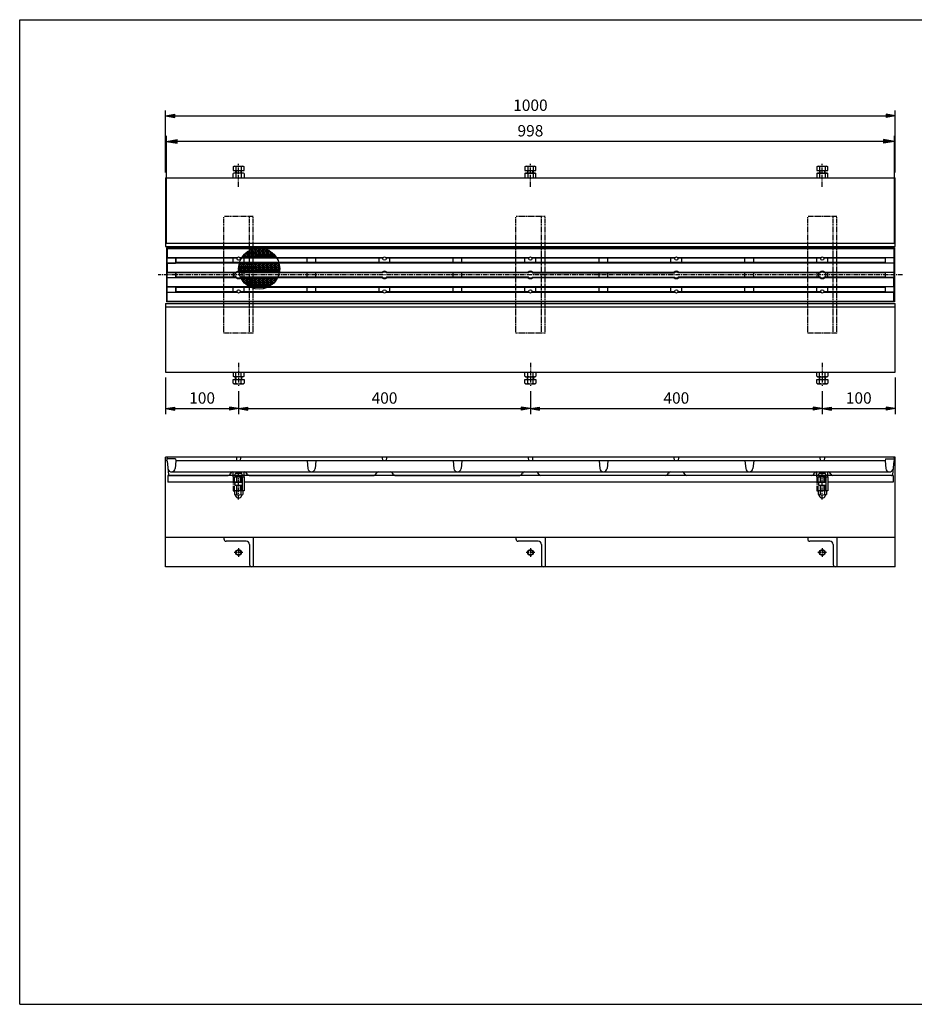
# Model space of a CAD drawing. Extents: x 25 to 1925, y 50 to 1400.
# Drawn here: x 25 to 1251, y 50 to 1400 of the extents above; entities that cross this region are included whole.
import ezdxf

# ---------------------------------------------------------------- set-up
doc = ezdxf.new("R2010")
doc.units = 0
doc.header["$LTSCALE"] = 0.2
for name, pattern in [('CENTER', [50.8, 31.75, -6.35, 6.35, -6.35]), ('HIDDEN', [9.525, 6.35, -3.175]), ('PHANTOM', [63.5, 31.75, -6.35, 6.35, -6.35, 6.35, -6.35])]:
    doc.linetypes.add(name, pattern=pattern)
doc.layers.get('0').update_dxf_attribs({"linetype": 'CONTINUOUS'})
doc.layers.get('DEFPOINTS').update_dxf_attribs({"linetype": 'CONTINUOUS'})
for name, color, linetype in [('LAY-10', 7, 'CONTINUOUS'), ('LAY-20', 7, 'CONTINUOUS'), ('LAY-255', 7, 'CONTINUOUS')]:
    doc.layers.add(name, color=color, linetype=linetype)
doc.styles.add('EXCADDIM1', font='simplex', dxfattribs={"width": 0.84, "bigfont": 'bigfont'})
doc.styles.get("Standard").update_dxf_attribs({"font": 'simplex', "bigfont": 'bigfont'})
doc.dimstyles.new('ISO-25', dxfattribs={"dimtxt": 2.5, "dimasz": 2.5, "dimexe": 1.25, "dimexo": 0.625, "dimtad": 1, "dimtxsty": 'STANDARD', "dimcen": 2.5, "dimazin": 3, "dimtfac": 1, "dimtmove": 0, "dimatfit": 3})

# ---------------------------------------------------------------- blocks, each defined once
blk = doc.blocks.new('EX_BNORM')
at = {"color": 0, "linetype": 'CONTINUOUS'}
for p, q in [((0, 0), (-1, 0.167)), ((-1, 0.167), (-1, -0.167)), ((0, 0), (-1, 0.083)), ((0, 0), (-1, 0)), ((0, 0), (-1, -0.167)), ((0, 0), (-1, -0.083))]:
    blk.add_line(p, q, dxfattribs=at)
blk = doc.blocks.new('*D15')
at = {"layer": 'DEFPOINTS', "color": 0}
for p in [(1225, 1268.2), (225, 1183.2), (1225, 1183.2)]:
    blk.add_point(p, dxfattribs=at)
at = {"layer": 'LAY-20', "color": 4, "linetype": 'CONTINUOUS'}
for p, q in [((225, 1190.7), (225, 1275.7)), ((1225, 1190.7), (1225, 1275.7)), ((237.5, 1268.2), (1212.5, 1268.2))]:
    blk.add_line(p, q, dxfattribs=at)
at = {"layer": 'LAY-20', "color": 4, "xscale": 12.5, "yscale": 12.5, "zscale": 12.5, "rotation": 180}
blk.add_blockref('EX_BNORM', (225, 1268.2), dxfattribs=at)
at = {"layer": 'LAY-20', "color": 4, "xscale": 12.5, "yscale": 12.5, "zscale": 12.5}
blk.add_blockref('EX_BNORM', (1225, 1268.2), dxfattribs=at)
at = {"layer": 'LAY-20', "color": 7, "insert": (725, 1280.7), "char_height": 15.59, "attachment_point": 5, "style": 'EXCADDIM1'}
blk.add_mtext('1000', dxfattribs=at)
blk = doc.blocks.new('*D18')
at = {"layer": 'DEFPOINTS', "color": 0}
for p in [(225, 916.8), (325, 898.3), (325, 866.8)]:
    blk.add_point(p, dxfattribs=at)
at = {"layer": 'LAY-20', "color": 4, "linetype": 'CONTINUOUS'}
for p, q in [((225, 909.3), (225, 859.3)), ((325, 890.8), (325, 859.3)), ((237.5, 866.8), (312.5, 866.8))]:
    blk.add_line(p, q, dxfattribs=at)
at = {"layer": 'LAY-20', "color": 4, "xscale": 12.5, "yscale": 12.5, "zscale": 12.5, "rotation": 180}
blk.add_blockref('EX_BNORM', (225, 866.8), dxfattribs=at)
at = {"layer": 'LAY-20', "color": 4, "xscale": 12.5, "yscale": 12.5, "zscale": 12.5}
blk.add_blockref('EX_BNORM', (325, 866.8), dxfattribs=at)
at = {"layer": 'LAY-20', "color": 7, "insert": (275, 879.3), "char_height": 15.59, "attachment_point": 5, "style": 'EXCADDIM1'}
blk.add_mtext('100', dxfattribs=at)
blk = doc.blocks.new('*D19')
at = {"layer": 'DEFPOINTS', "color": 0}
for p in [(325, 898.3), (725, 898.3), (725, 866.8)]:
    blk.add_point(p, dxfattribs=at)
at = {"layer": 'LAY-20', "color": 4, "linetype": 'CONTINUOUS'}
for p, q in [((725, 890.8), (725, 859.3)), ((337.5, 866.8), (712.5, 866.8))]:
    blk.add_line(p, q, dxfattribs=at)
at = {"layer": 'LAY-20', "color": 4, "xscale": 12.5, "yscale": 12.5, "zscale": 12.5, "rotation": 180}
blk.add_blockref('EX_BNORM', (325, 866.8), dxfattribs=at)
at = {"layer": 'LAY-20', "color": 4, "xscale": 12.5, "yscale": 12.5, "zscale": 12.5}
blk.add_blockref('EX_BNORM', (725, 866.8), dxfattribs=at)
at = {"layer": 'LAY-20', "color": 7, "insert": (525, 879.3), "char_height": 15.59, "attachment_point": 5, "style": 'EXCADDIM1'}
blk.add_mtext('400', dxfattribs=at)
blk = doc.blocks.new('*D20')
at = {"layer": 'DEFPOINTS', "color": 0}
for p in [(725, 898.3), (1125, 898.3), (1125, 866.8)]:
    blk.add_point(p, dxfattribs=at)
at = {"layer": 'LAY-20', "color": 4, "linetype": 'CONTINUOUS'}
for p, q in [((1125, 890.8), (1125, 859.3)), ((737.5, 866.8), (1112.5, 866.8))]:
    blk.add_line(p, q, dxfattribs=at)
at = {"layer": 'LAY-20', "color": 4, "xscale": 12.5, "yscale": 12.5, "zscale": 12.5, "rotation": 180}
blk.add_blockref('EX_BNORM', (725, 866.8), dxfattribs=at)
at = {"layer": 'LAY-20', "color": 4, "xscale": 12.5, "yscale": 12.5, "zscale": 12.5}
blk.add_blockref('EX_BNORM', (1125, 866.8), dxfattribs=at)
at = {"layer": 'LAY-20', "color": 7, "insert": (925, 879.3), "char_height": 15.59, "attachment_point": 5, "style": 'EXCADDIM1'}
blk.add_mtext('400', dxfattribs=at)
blk = doc.blocks.new('*D21')
at = {"layer": 'DEFPOINTS', "color": 0}
for p in [(1225, 916.8), (1125, 898.3), (1225, 866.8)]:
    blk.add_point(p, dxfattribs=at)
at = {"layer": 'LAY-20', "color": 4, "linetype": 'CONTINUOUS'}
for p, q in [((1225, 909.3), (1225, 859.3)), ((1137.5, 866.8), (1212.5, 866.8))]:
    blk.add_line(p, q, dxfattribs=at)
at = {"layer": 'LAY-20', "color": 4, "xscale": 12.5, "yscale": 12.5, "zscale": 12.5, "rotation": 180}
blk.add_blockref('EX_BNORM', (1125, 866.8), dxfattribs=at)
at = {"layer": 'LAY-20', "color": 4, "xscale": 12.5, "yscale": 12.5, "zscale": 12.5}
blk.add_blockref('EX_BNORM', (1225, 866.8), dxfattribs=at)
at = {"layer": 'LAY-20', "color": 7, "insert": (1175, 879.3), "char_height": 15.59, "attachment_point": 5, "style": 'EXCADDIM1'}
blk.add_mtext('100', dxfattribs=at)
blk = doc.blocks.new('*D27')
at = {"layer": 'DEFPOINTS', "color": 0}
for p in [(226, 1233.2), (226, 1087), (1224, 1087)]:
    blk.add_point(p, dxfattribs=at)
at = {"layer": 'LAY-20', "color": 4, "linetype": 'CONTINUOUS'}
for p, q in [((226, 1094.5), (226, 1240.7)), ((1209, 1233.2), (241, 1233.2)), ((1224, 1094.5), (1224, 1240.7))]:
    blk.add_line(p, q, dxfattribs=at)
at = {"layer": 'LAY-20', "color": 4, "xscale": 15, "yscale": 15, "zscale": 15, "rotation": 180}
blk.add_blockref('EX_BNORM', (226, 1233.2), dxfattribs=at)
at = {"layer": 'LAY-20', "color": 4, "xscale": 15, "yscale": 15, "zscale": 15}
blk.add_blockref('EX_BNORM', (1224, 1233.2), dxfattribs=at)
at = {"layer": 'LAY-20', "color": 7, "insert": (725, 1245.7), "char_height": 15.59, "attachment_point": 5, "style": 'EXCADDIM1'}
blk.add_mtext('998', dxfattribs=at)

msp = doc.modelspace()

# ---------------------------------------------------------------- linework, layer by layer
at = {"layer": 'LAY-10', "color": 2, "linetype": 'CENTER'}
for p, q in [((325, 1170.7), (325, 1202.2)), ((725, 1170.7), (725, 1202.2)), ((1125, 1170.7), (1125, 1202.2)), ((1235, 1050), (215, 1050)), ((325, 929.3), (325, 897.8)), ((725, 929.3), (725, 897.8)), ((1125, 929.3), (1125, 897.8)), ((325, 742.3), (325, 780)), ((1125, 742.3), (1125, 780)), ((325, 675.5), (325, 663.5)), ((725, 675.5), (725, 663.5)), ((1125, 675.5), (1125, 663.5)), ((331, 669.5), (319, 669.5)), ((731, 669.5), (719, 669.5)), ((1131, 669.5), (1119, 669.5))]:
    msp.add_line(p, q, dxfattribs=at)
at = {"layer": 'LAY-10', "color": 7, "linetype": 'CONTINUOUS'}
for p, q in [((317.49, 1198.48), (318.75, 1199.2)), ((317.49, 1198.48), (317.49, 1193.16)), ((317.49, 1193.16), (332.51, 1193.16)), ((318.75, 1189.7), (317.49, 1188.98)), ((317.49, 1183.2), (317.49, 1188.98)), ((318.75, 1199.2), (331.25, 1199.2)), ((331.25, 1189.7), (318.75, 1189.7)), ((321, 1193.16), (321, 1189.7)), ((321.25, 1198.48), (321.25, 1193.16)), ((321.25, 1188.98), (321.25, 1183.2)), ((321.62, 1193.16), (321.62, 1189.7)), ((328.37, 1189.7), (328.37, 1193.16)), ((328.75, 1198.48), (328.75, 1193.16)), ((328.75, 1188.98), (328.75, 1183.2)), ((329, 1189.7), (329, 1193.16)), ((331.25, 1199.2), (332.51, 1198.48)), ((332.51, 1188.98), (331.25, 1189.7)), ((332.51, 1193.16), (332.51, 1198.48)), ((332.51, 1188.98), (332.51, 1183.2)), ((717.49, 1198.48), (718.75, 1199.2)), ((717.49, 1198.48), (717.49, 1193.16)), ((717.49, 1193.16), (732.51, 1193.16)), ((717.49, 1188.98), (718.75, 1189.7)), ((717.49, 1188.98), (717.49, 1183.2)), ((718.75, 1199.2), (731.25, 1199.2)), ((718.75, 1189.7), (731.25, 1189.7)), ((721, 1193.16), (721, 1189.7)), ((721.25, 1198.48), (721.25, 1193.16)), ((721.25, 1188.98), (721.25, 1183.2)), ((721.62, 1193.16), (721.62, 1189.7)), ((728.37, 1189.7), (728.37, 1193.16)), ((728.75, 1198.48), (728.75, 1193.16)), ((728.75, 1188.98), (728.75, 1183.2)), ((729, 1189.7), (729, 1193.16)), ((731.25, 1199.2), (732.51, 1198.48)), ((731.25, 1189.7), (732.51, 1188.98)), ((732.51, 1193.16), (732.51, 1198.48)), ((732.51, 1183.2), (732.51, 1188.98)), ((1117.49, 1198.48), (1118.75, 1199.2)), ((1117.49, 1198.48), (1117.49, 1193.16)), ((1117.49, 1193.16), (1132.51, 1193.16)), ((1117.49, 1188.98), (1118.75, 1189.7)), ((1117.49, 1188.98), (1117.49, 1183.2)), ((1118.75, 1199.2), (1131.25, 1199.2)), ((1118.75, 1189.7), (1131.25, 1189.7)), ((1121, 1193.16), (1121, 1189.7)), ((1121.25, 1198.48), (1121.25, 1193.16)), ((1121.25, 1188.98), (1121.25, 1183.2)), ((1121.62, 1193.16), (1121.62, 1189.7)), ((1128.37, 1189.7), (1128.37, 1193.16)), ((1128.75, 1198.48), (1128.75, 1193.16)), ((1128.75, 1188.98), (1128.75, 1183.2)), ((1129, 1189.7), (1129, 1193.16)), ((1131.25, 1199.2), (1132.51, 1198.48)), ((1131.25, 1189.7), (1132.51, 1188.98)), ((1132.51, 1193.16), (1132.51, 1198.48)), ((1132.51, 1183.2), (1132.51, 1188.98)), ((225, 1183.2), (1225, 1183.2)), ((225, 1183.2), (225, 1089)), ((1225, 1089), (1225, 1183.2)), ((225, 1093.5), (1225, 1093.5)), ((225, 1089), (1225, 1089)), ((226, 1087), (227, 1086)), ((1224, 1087), (226, 1087)), ((226, 1087), (226, 1013)), ((227, 1086), (227, 1074)), ((1223, 1086), (227, 1086)), ((337, 1080.25), (334.89, 1080.25)), ((336.06, 1081.19), (337, 1080.25)), ((337, 1081.88), (337, 1080.25)), ((341.88, 1084.63), (337.5, 1080.25)), ((337.5, 1080.25), (337.5, 1082.23)), ((342.5, 1080.25), (337.5, 1080.25)), ((339.37, 1083.38), (342.5, 1080.25)), ((342.5, 1084.89), (342.5, 1080.25)), ((348, 1085.25), (343, 1080.25)), ((343, 1080.25), (343, 1085.09)), ((348, 1080.25), (343, 1080.25)), ((343.11, 1085.13), (348, 1080.25)), ((348, 1085.25), (343.42, 1085.25)), ((348, 1085.25), (348, 1080.25)), ((348.5, 1080.25), (348.5, 1085.25)), ((353.5, 1085.25), (348.5, 1085.25)), ((353.5, 1080.25), (348.5, 1085.25)), ((348.5, 1080.25), (353.5, 1085.25)), ((348.5, 1080.25), (353.5, 1080.25)), ((353.5, 1080.25), (353.5, 1085.25)), ((354, 1080.25), (354, 1085.25)), ((359, 1085.25), (354, 1085.25)), ((359, 1080.25), (354, 1085.25)), ((354, 1080.25), (359, 1085.25)), ((354, 1080.25), (359, 1080.25)), ((359, 1080.25), (359, 1085.25)), ((364.5, 1080.25), (359.5, 1085.25)), ((359.5, 1080.25), (359.5, 1085.25)), ((362.98, 1085.25), (359.5, 1085.25)), ((359.5, 1080.25), (364.07, 1084.82)), ((359.5, 1080.25), (364.5, 1080.25)), ((364.5, 1080.25), (364.5, 1084.64)), ((365, 1080.25), (365, 1084.41)), ((365, 1080.25), (367.72, 1082.97)), ((365, 1080.25), (370, 1080.25)), ((370, 1080.25), (366.68, 1083.57)), ((370, 1080.25), (370, 1081.45)), ((370.5, 1080.25), (370.5, 1081.07)), ((370.5, 1080.25), (370.96, 1080.71)), ((370.5, 1080.25), (371.51, 1080.25)), ((1223, 1086), (1224, 1087)), ((1223, 1086), (1223, 1074)), ((1223, 1086), (1223, 1074)), ((1224, 1087), (1224, 1013)), ((227, 1074), (226.6, 1073.6)), ((226.6, 1073.6), (238.4, 1073.6)), ((226.6, 1073.6), (226.6, 1066.4)), ((227, 1074), (323.26, 1074)), ((238.4, 1073.6), (238.4, 1066.4)), ((238.4, 1073.6), (239, 1073)), ((238.4, 1066.4), (239, 1067)), ((239, 1073), (239, 1067)), ((322.76, 1073), (239, 1073)), ((1211, 1067), (239, 1067)), ((317.5, 1067), (317.5, 1073)), ((326.74, 1074), (523.26, 1074)), ((522.76, 1073), (327.24, 1073)), ((331.5, 1074.75), (329.94, 1074.75)), ((330.59, 1075.66), (331.5, 1074.75)), ((331.5, 1076.81), (331.5, 1074.75)), ((337, 1079.75), (332, 1074.75)), ((332, 1077.4), (332, 1074.75)), ((337, 1074.75), (332, 1074.75)), ((332.5, 1067), (332.5, 1073)), ((333.13, 1078.61), (337, 1074.75)), ((334.32, 1079.75), (337, 1079.75)), ((337, 1079.75), (337, 1074.75)), ((337.5, 1079.75), (342.5, 1074.75)), ((342.5, 1079.75), (337.5, 1074.75)), ((337.5, 1079.75), (337.5, 1074.75)), ((337.5, 1079.75), (342.5, 1079.75)), ((342.5, 1074.75), (337.5, 1074.75)), ((342.5, 1079.75), (342.5, 1074.75)), ((343, 1079.75), (348, 1079.75)), ((343, 1079.75), (343, 1074.75)), ((348, 1079.75), (343, 1074.75)), ((343, 1079.75), (348, 1074.75)), ((348, 1074.75), (343, 1074.75)), ((348, 1079.75), (348, 1074.75)), ((353.5, 1079.75), (348.5, 1079.75)), ((348.5, 1079.75), (348.5, 1074.75)), ((353.5, 1074.75), (348.5, 1079.75)), ((348.5, 1074.75), (353.5, 1079.75)), ((353.5, 1074.75), (348.5, 1074.75)), ((353.5, 1074.75), (353.5, 1079.75)), ((359, 1079.75), (354, 1079.75)), ((354, 1079.75), (354, 1074.75)), ((359, 1074.75), (354, 1079.75)), ((354, 1074.75), (359, 1079.75)), ((359, 1074.75), (354, 1074.75)), ((359, 1074.75), (359, 1079.75)), ((359.5, 1074.75), (364.5, 1079.75)), ((364.5, 1074.75), (359.5, 1079.75)), ((359.5, 1079.75), (359.5, 1074.75)), ((364.5, 1079.75), (359.5, 1079.75)), ((364.5, 1074.75), (359.5, 1074.75)), ((364.5, 1074.75), (364.5, 1079.75)), ((370, 1079.75), (365, 1079.75)), ((365, 1079.75), (365, 1074.75)), ((370, 1074.75), (365, 1079.75)), ((365, 1074.75), (370, 1079.75)), ((370, 1074.75), (365, 1074.75)), ((370, 1074.75), (370, 1079.75)), ((370.5, 1079.75), (370.5, 1074.75)), ((375.5, 1074.75), (370.5, 1079.75)), ((372.08, 1079.75), (370.5, 1079.75)), ((370.5, 1074.75), (373.8, 1078.05)), ((375.5, 1074.75), (370.5, 1074.75)), ((375.5, 1074.75), (375.5, 1076.06)), ((376, 1075.4), (376, 1074.75)), ((376, 1074.75), (376.27, 1075.02)), ((376.46, 1074.75), (376, 1074.75)), ((419, 1067), (419, 1073)), ((431, 1067), (431, 1073)), ((517.5, 1067), (517.5, 1073)), ((526.74, 1074), (723.26, 1074)), ((722.76, 1073), (527.24, 1073)), ((532.5, 1067), (532.5, 1073)), ((619, 1067), (619, 1073)), ((631, 1067), (631, 1073)), ((631, 1067), (631, 1073)), ((717.5, 1067), (717.5, 1073)), ((726.74, 1074), (923.26, 1074)), ((922.76, 1073), (727.24, 1073)), ((732.5, 1067), (732.5, 1073)), ((819, 1067), (819, 1073)), ((831, 1067), (831, 1073)), ((831, 1067), (831, 1073)), ((917.5, 1067), (917.5, 1073)), ((926.74, 1074), (1123.26, 1074)), ((1122.76, 1073), (927.24, 1073)), ((932.5, 1067), (932.5, 1073)), ((1019, 1067), (1019, 1073)), ((1031, 1067), (1031, 1073)), ((1031, 1067), (1031, 1073)), ((1117.5, 1067), (1117.5, 1073)), ((1126.74, 1074), (1223, 1074)), ((1211, 1073), (1127.24, 1073)), ((1132.5, 1067), (1132.5, 1073)), ((1211.6, 1073.6), (1211, 1073)), ((1211, 1073), (1211, 1067)), ((1211.6, 1066.4), (1211, 1067)), ((1223.4, 1073.6), (1211.6, 1073.6)), ((1211.6, 1066.4), (1211.6, 1073.6)), ((1223, 1074), (1223.4, 1073.6)), ((1223.4, 1066.4), (1223.4, 1073.6)), ((226.6, 1066.4), (238.4, 1066.4)), ((227, 1066), (226.6, 1066.4)), ((227, 1054), (226.6, 1053.6)), ((226.6, 1053.6), (238.4, 1053.6)), ((226.6, 1053.6), (226.6, 1046.4)), ((227, 1066), (227, 1054)), ((1223, 1066), (227, 1066)), ((227, 1054), (322, 1054)), ((238.4, 1053.6), (238.4, 1046.4)), ((238.4, 1053.6), (239, 1053)), ((326, 1059.75), (325, 1058.75)), ((325.02, 1059.75), (326, 1059.75)), ((326, 1060.25), (325.04, 1060.25)), ((325.1, 1061.15), (326, 1060.25)), ((325.19, 1055.56), (326, 1054.75)), ((326, 1054.75), (325.29, 1054.75)), ((326, 1065.25), (325.67, 1064.92)), ((326, 1065.25), (325.75, 1065.25)), ((326, 1065.25), (326, 1060.25)), ((326, 1059.75), (326, 1054.75)), ((331.5, 1065.25), (326.5, 1065.25)), ((326.5, 1060.25), (326.5, 1065.25)), ((331.5, 1065.25), (326.5, 1060.25)), ((326.5, 1065.25), (331.5, 1060.25)), ((331.5, 1060.25), (326.5, 1060.25)), ((326.5, 1059.75), (331.5, 1059.75)), ((326.5, 1059.75), (326.5, 1054.75)), ((331.5, 1059.75), (326.5, 1054.75)), ((326.5, 1059.75), (331.5, 1054.75)), ((331.5, 1054.75), (326.5, 1054.75)), ((328, 1054), (522, 1054)), ((331.5, 1065.25), (331.5, 1060.25)), ((331.5, 1059.75), (331.5, 1054.75)), ((337, 1065.25), (332, 1065.25)), ((332, 1060.25), (332, 1065.25)), ((337, 1065.25), (332, 1060.25)), ((332, 1065.25), (337, 1060.25)), ((337, 1060.25), (332, 1060.25)), ((332, 1059.75), (337, 1059.75)), ((332, 1059.75), (332, 1054.75)), ((337, 1059.75), (332, 1054.75)), ((332, 1059.75), (337, 1054.75)), ((337, 1054.75), (332, 1054.75)), ((337, 1065.25), (337, 1060.25)), ((337, 1059.75), (337, 1054.75)), ((337.5, 1065.25), (342.5, 1060.25)), ((342.5, 1065.25), (337.5, 1060.25)), ((337.5, 1060.25), (337.5, 1065.25)), ((342.5, 1065.25), (337.5, 1065.25)), ((342.5, 1060.25), (337.5, 1060.25)), ((337.5, 1059.75), (342.5, 1054.75)), ((342.5, 1059.75), (337.5, 1054.75)), ((337.5, 1059.75), (337.5, 1054.75)), ((337.5, 1059.75), (342.5, 1059.75)), ((342.5, 1054.75), (337.5, 1054.75)), ((342.5, 1065.25), (342.5, 1060.25)), ((342.5, 1059.75), (342.5, 1054.75)), ((348, 1065.25), (343, 1065.25)), ((343, 1060.25), (343, 1065.25)), ((348, 1065.25), (343, 1060.25)), ((343, 1065.25), (348, 1060.25)), ((348, 1060.25), (343, 1060.25)), ((343, 1059.75), (348, 1059.75)), ((343, 1059.75), (343, 1054.75)), ((348, 1059.75), (343, 1054.75)), ((343, 1059.75), (348, 1054.75)), ((348, 1054.75), (343, 1054.75)), ((348, 1065.25), (348, 1060.25)), ((348, 1059.75), (348, 1054.75)), ((348.5, 1060.25), (348.5, 1065.25)), ((353.5, 1065.25), (348.5, 1065.25)), ((353.5, 1060.25), (348.5, 1065.25)), ((348.5, 1060.25), (353.5, 1065.25)), ((348.5, 1060.25), (353.5, 1060.25)), ((353.5, 1059.75), (348.5, 1059.75)), ((348.5, 1059.75), (348.5, 1054.75)), ((353.5, 1054.75), (348.5, 1059.75)), ((348.5, 1054.75), (353.5, 1059.75)), ((353.5, 1054.75), (348.5, 1054.75)), ((353.5, 1060.25), (353.5, 1065.25)), ((353.5, 1054.75), (353.5, 1059.75)), ((354, 1060.25), (354, 1065.25)), ((359, 1065.25), (354, 1065.25)), ((359, 1060.25), (354, 1065.25)), ((354, 1060.25), (359, 1065.25)), ((354, 1060.25), (359, 1060.25)), ((359, 1059.75), (354, 1059.75)), ((354, 1059.75), (354, 1054.75)), ((359, 1054.75), (354, 1059.75)), ((354, 1054.75), (359, 1059.75)), ((359, 1054.75), (354, 1054.75)), ((359, 1060.25), (359, 1065.25)), ((359, 1054.75), (359, 1059.75)), ((359.5, 1060.25), (364.5, 1065.25)), ((364.5, 1060.25), (359.5, 1065.25)), ((364.5, 1065.25), (359.5, 1065.25)), ((359.5, 1060.25), (359.5, 1065.25)), ((359.5, 1060.25), (364.5, 1060.25)), ((359.5, 1054.75), (364.5, 1059.75)), ((364.5, 1054.75), (359.5, 1059.75)), ((359.5, 1059.75), (359.5, 1054.75)), ((364.5, 1059.75), (359.5, 1059.75)), ((364.5, 1054.75), (359.5, 1054.75)), ((364.5, 1060.25), (364.5, 1065.25)), ((364.5, 1054.75), (364.5, 1059.75)), ((365, 1060.25), (365, 1065.25)), ((370, 1065.25), (365, 1065.25)), ((370, 1060.25), (365, 1065.25)), ((365, 1060.25), (370, 1065.25)), ((365, 1060.25), (370, 1060.25)), ((370, 1059.75), (365, 1059.75)), ((365, 1059.75), (365, 1054.75)), ((370, 1054.75), (365, 1059.75)), ((365, 1054.75), (370, 1059.75)), ((370, 1054.75), (365, 1054.75)), ((370, 1060.25), (370, 1065.25)), ((370, 1054.75), (370, 1059.75)), ((370.5, 1060.25), (370.5, 1065.25)), ((375.5, 1065.25), (370.5, 1065.25)), ((375.5, 1060.25), (370.5, 1065.25)), ((370.5, 1060.25), (375.5, 1065.25)), ((370.5, 1060.25), (375.5, 1060.25)), ((375.5, 1059.75), (370.5, 1059.75)), ((370.5, 1059.75), (370.5, 1054.75)), ((375.5, 1054.75), (370.5, 1059.75)), ((370.5, 1054.75), (375.5, 1059.75)), ((375.5, 1054.75), (370.5, 1054.75)), ((375.5, 1060.25), (375.5, 1065.25)), ((375.5, 1054.75), (375.5, 1059.75)), ((376, 1060.25), (376, 1065.25)), ((381, 1060.25), (376, 1065.25)), ((380.65, 1065.25), (376, 1065.25)), ((376, 1060.25), (380.72, 1064.97)), ((376, 1060.25), (381, 1060.25)), ((381, 1059.75), (376, 1059.75)), ((376, 1059.75), (376, 1054.75)), ((381, 1054.75), (376, 1059.75)), ((376, 1054.75), (381, 1059.75)), ((381, 1054.75), (376, 1054.75)), ((381, 1060.25), (381, 1063.53)), ((381, 1054.75), (381, 1059.75)), ((528, 1054), (722, 1054)), ((728, 1054), (922, 1054)), ((928, 1054), (1122, 1054)), ((1128, 1054), (1223, 1054)), ((1211.6, 1053.6), (1211, 1053)), ((1223.4, 1066.4), (1211.6, 1066.4)), ((1223.4, 1053.6), (1211.6, 1053.6)), ((1211.6, 1046.4), (1211.6, 1053.6)), ((1223, 1066), (1223.4, 1066.4)), ((1223, 1066), (1223, 1054)), ((1223, 1066), (1223, 1054)), ((1223, 1054), (1223.4, 1053.6)), ((1223.4, 1046.4), (1223.4, 1053.6)), ((226.6, 1046.4), (238.4, 1046.4)), ((227, 1046), (226.6, 1046.4)), ((227, 1034), (227, 1046)), ((322, 1046), (227, 1046)), ((238.4, 1046.4), (239, 1047)), ((322.35, 1053), (239, 1053)), ((239, 1053), (239, 1047)), ((322.35, 1047), (239, 1047)), ((317.5, 1053), (317.5, 1047)), ((522.35, 1053), (327.65, 1053)), ((522.35, 1047), (327.65, 1047)), ((522, 1046), (328, 1046)), ((331.5, 1045.25), (328.47, 1045.25)), ((329.61, 1043.36), (331.5, 1045.25)), ((331.5, 1040.79), (331.5, 1045.25)), ((332, 1040.25), (332, 1045.25)), ((337, 1045.25), (332, 1045.25)), ((337, 1040.25), (332, 1045.25)), ((332, 1040.25), (337, 1045.25)), ((332, 1040.25), (337, 1040.25)), ((337, 1039.75), (332.41, 1039.75)), ((332.5, 1047), (332.5, 1053)), ((334.74, 1037.49), (337, 1039.75)), ((337, 1040.25), (337, 1045.25)), ((337, 1035.72), (337, 1039.75)), ((337.5, 1040.25), (342.5, 1045.25)), ((342.5, 1040.25), (337.5, 1045.25)), ((342.5, 1045.25), (337.5, 1045.25)), ((337.5, 1040.25), (337.5, 1045.25)), ((337.5, 1040.25), (342.5, 1040.25)), ((342.5, 1034.75), (337.5, 1039.75)), ((342.5, 1039.75), (337.5, 1039.75)), ((337.5, 1039.75), (337.5, 1035.37)), ((337.88, 1035.13), (342.5, 1039.75)), ((342.5, 1040.25), (342.5, 1045.25)), ((342.5, 1034.75), (342.5, 1039.75)), ((343, 1040.25), (343, 1045.25)), ((348, 1045.25), (343, 1045.25)), ((348, 1040.25), (343, 1045.25)), ((343, 1040.25), (348, 1045.25)), ((343, 1040.25), (348, 1040.25)), ((348, 1039.75), (343, 1039.75)), ((343, 1039.75), (343, 1034.75)), ((348, 1034.75), (343, 1039.75)), ((343, 1034.75), (348, 1039.75)), ((348, 1040.25), (348, 1045.25)), ((348, 1034.75), (348, 1039.75)), ((348.5, 1040.25), (348.5, 1045.25)), ((353.5, 1045.25), (348.5, 1045.25)), ((353.5, 1040.25), (348.5, 1045.25)), ((348.5, 1040.25), (353.5, 1045.25)), ((348.5, 1040.25), (353.5, 1040.25)), ((353.5, 1039.75), (348.5, 1039.75)), ((348.5, 1039.75), (348.5, 1034.75)), ((353.5, 1034.75), (348.5, 1039.75)), ((348.5, 1034.75), (353.5, 1039.75)), ((353.5, 1040.25), (353.5, 1045.25)), ((353.5, 1034.75), (353.5, 1039.75)), ((354, 1040.25), (354, 1045.25)), ((359, 1045.25), (354, 1045.25)), ((359, 1040.25), (354, 1045.25)), ((354, 1040.25), (359, 1045.25)), ((354, 1040.25), (359, 1040.25)), ((359, 1039.75), (354, 1039.75)), ((354, 1039.75), (354, 1034.75)), ((359, 1034.75), (354, 1039.75)), ((354, 1034.75), (359, 1039.75)), ((359, 1040.25), (359, 1045.25)), ((359, 1034.75), (359, 1039.75)), ((359.5, 1040.25), (364.5, 1045.25)), ((364.5, 1040.25), (359.5, 1045.25)), ((364.5, 1045.25), (359.5, 1045.25)), ((359.5, 1040.25), (359.5, 1045.25)), ((359.5, 1040.25), (364.5, 1040.25)), ((359.5, 1034.75), (364.5, 1039.75)), ((364.5, 1034.75), (359.5, 1039.75)), ((359.5, 1039.75), (359.5, 1034.75)), ((364.5, 1039.75), (359.5, 1039.75)), ((364.5, 1040.25), (364.5, 1045.25)), ((364.5, 1034.75), (364.5, 1039.75)), ((365, 1040.25), (365, 1045.25)), ((370, 1045.25), (365, 1045.25)), ((370, 1040.25), (365, 1045.25)), ((365, 1040.25), (370, 1045.25)), ((365, 1040.25), (370, 1040.25)), ((370, 1039.75), (365, 1039.75)), ((365, 1039.75), (365, 1034.75)), ((365, 1034.75), (370, 1039.75)), ((369.18, 1035.57), (365, 1039.75)), ((370, 1040.25), (370, 1045.25)), ((370, 1036.15), (370, 1039.75)), ((370.5, 1040.25), (370.5, 1045.25)), ((375.5, 1045.25), (370.5, 1045.25)), ((370.5, 1040.25), (375.5, 1045.25)), ((374.93, 1040.82), (370.5, 1045.25)), ((370.5, 1040.25), (374.44, 1040.25)), ((373.99, 1039.75), (370.5, 1039.75)), ((372.25, 1038), (370.5, 1039.75)), ((370.5, 1039.75), (370.5, 1036.53)), ((375.5, 1041.54), (375.5, 1045.25)), ((377.93, 1045.25), (376, 1045.25)), ((377.22, 1044.03), (376, 1045.25)), ((376, 1042.2), (376, 1045.25)), ((419, 1047), (419, 1053)), ((431, 1047), (431, 1053)), ((722.35, 1053), (527.65, 1053)), ((722.35, 1047), (527.65, 1047)), ((722, 1046), (528, 1046)), ((619, 1047), (619, 1053)), ((619, 1047), (619, 1053)), ((631, 1047), (631, 1053)), ((727.65, 1053), (922.35, 1053)), ((727.65, 1047), (922.35, 1047)), ((922, 1046), (728, 1046)), ((819, 1047), (819, 1053)), ((819, 1047), (819, 1053)), ((831, 1047), (831, 1053)), ((1122.35, 1053), (927.65, 1053)), ((1122.35, 1047), (927.65, 1047)), ((1122, 1046), (928, 1046)), ((1019, 1047), (1019, 1053)), ((1019, 1047), (1019, 1053)), ((1031, 1047), (1031, 1053)), ((1117.5, 1053), (1117.5, 1047)), ((1211, 1053), (1127.65, 1053)), ((1211, 1047), (1127.65, 1047)), ((1223, 1046), (1128, 1046)), ((1132.5, 1047), (1132.5, 1053)), ((1211, 1053), (1211, 1047)), ((1211.6, 1046.4), (1211, 1047)), ((1223.4, 1046.4), (1211.6, 1046.4)), ((1223, 1046), (1223.4, 1046.4)), ((1223, 1034), (1223, 1046)), ((1223, 1034), (1223, 1046)), ((227, 1034), (226.6, 1033.6)), ((226.6, 1033.6), (238.4, 1033.6)), ((226.6, 1033.6), (226.6, 1026.4)), ((226.6, 1026.4), (238.4, 1026.4)), ((227, 1026), (226.6, 1026.4)), ((227, 1034), (1223, 1034)), ((238.4, 1033.6), (238.4, 1026.4)), ((238.4, 1033.6), (239, 1033)), ((238.4, 1026.4), (239, 1027)), ((239, 1033), (239, 1027)), ((1211, 1033), (239, 1033)), ((322.76, 1027), (239, 1027)), ((317.5, 1027), (317.5, 1033)), ((522.76, 1027), (327.24, 1027)), ((332.5, 1027), (332.5, 1033)), ((342.5, 1034.75), (338.47, 1034.75)), ((348, 1034.75), (343, 1034.75)), ((353.5, 1034.75), (348.5, 1034.75)), ((359, 1034.75), (354, 1034.75)), ((364.5, 1034.75), (359.5, 1034.75)), ((367.93, 1034.75), (365, 1034.75)), ((419, 1027), (419, 1033)), ((431, 1027), (431, 1033)), ((517.5, 1027), (517.5, 1033)), ((722.76, 1027), (527.24, 1027)), ((532.5, 1027), (532.5, 1033)), ((619, 1027), (619, 1033)), ((631, 1027), (631, 1033)), ((717.5, 1027), (717.5, 1033)), ((922.76, 1027), (727.24, 1027)), ((732.5, 1027), (732.5, 1033)), ((819, 1027), (819, 1033)), ((831, 1027), (831, 1033)), ((917.5, 1027), (917.5, 1033)), ((1122.76, 1027), (927.24, 1027)), ((932.5, 1027), (932.5, 1033)), ((1019, 1027), (1019, 1033)), ((1031, 1027), (1031, 1033)), ((1117.5, 1027), (1117.5, 1033)), ((1211, 1027), (1127.24, 1027)), ((1132.5, 1027), (1132.5, 1033)), ((1211.6, 1033.6), (1211, 1033)), ((1211, 1033), (1211, 1027)), ((1211.6, 1026.4), (1211, 1027)), ((1223.4, 1033.6), (1211.6, 1033.6)), ((1211.6, 1026.4), (1211.6, 1033.6)), ((1223.4, 1026.4), (1211.6, 1026.4)), ((1223, 1034), (1223.4, 1033.6)), ((1223, 1026), (1223.4, 1026.4)), ((1223.4, 1026.4), (1223.4, 1033.6)), ((227, 1014), (226, 1013)), ((1224, 1013), (226, 1013)), ((227, 1014), (227, 1026)), ((323.26, 1026), (227, 1026)), ((227, 1014), (1223, 1014)), ((523.26, 1026), (326.74, 1026)), ((723.26, 1026), (526.74, 1026)), ((923.26, 1026), (726.74, 1026)), ((1123.26, 1026), (926.74, 1026)), ((1223, 1026), (1126.74, 1026)), ((1223, 1014), (1223, 1026)), ((1223, 1014), (1224, 1013)), ((225, 1011), (1225, 1011)), ((225, 1011), (225, 916.8)), ((225, 1006.5), (1225, 1006.5)), ((1225, 916.8), (1225, 1011)), ((225, 916.8), (1225, 916.8)), ((317.49, 916.8), (317.49, 911.02)), ((318.75, 910.3), (317.49, 911.02)), ((317.49, 906.84), (332.51, 906.84)), ((317.49, 901.52), (317.49, 906.84)), ((331.25, 910.3), (318.75, 910.3)), ((321, 906.84), (321, 910.3)), ((321.25, 911.02), (321.25, 916.8)), ((321.25, 901.52), (321.25, 906.84)), ((321.62, 906.84), (321.62, 910.3)), ((328.37, 910.3), (328.37, 906.84)), ((328.75, 911.02), (328.75, 916.8)), ((328.75, 901.52), (328.75, 906.84)), ((329, 910.3), (329, 906.84)), ((332.51, 911.02), (331.25, 910.3)), ((332.51, 911.02), (332.51, 916.8)), ((332.51, 906.84), (332.51, 901.52)), ((717.49, 911.02), (717.49, 916.8)), ((717.49, 911.02), (718.75, 910.3)), ((717.49, 906.84), (732.51, 906.84)), ((717.49, 901.52), (717.49, 906.84)), ((718.75, 910.3), (731.25, 910.3)), ((721, 906.84), (721, 910.3)), ((721.25, 911.02), (721.25, 916.8)), ((721.25, 901.52), (721.25, 906.84)), ((721.62, 906.84), (721.62, 910.3)), ((728.37, 910.3), (728.37, 906.84)), ((728.75, 911.02), (728.75, 916.8)), ((728.75, 901.52), (728.75, 906.84)), ((729, 910.3), (729, 906.84)), ((731.25, 910.3), (732.51, 911.02)), ((732.51, 916.8), (732.51, 911.02)), ((732.51, 906.84), (732.51, 901.52)), ((1117.49, 911.02), (1117.49, 916.8)), ((1117.49, 911.02), (1118.75, 910.3)), ((1117.49, 906.84), (1132.51, 906.84)), ((1117.49, 901.52), (1117.49, 906.84)), ((1118.75, 910.3), (1131.25, 910.3)), ((1121, 906.84), (1121, 910.3)), ((1121.25, 911.02), (1121.25, 916.8)), ((1121.25, 901.52), (1121.25, 906.84)), ((1121.62, 906.84), (1121.62, 910.3)), ((1128.37, 910.3), (1128.37, 906.84)), ((1128.75, 911.02), (1128.75, 916.8)), ((1128.75, 901.52), (1128.75, 906.84)), ((1129, 910.3), (1129, 906.84)), ((1131.25, 910.3), (1132.51, 911.02)), ((1132.51, 916.8), (1132.51, 911.02)), ((1132.51, 906.84), (1132.51, 901.52)), ((317.49, 901.52), (318.75, 900.8)), ((318.75, 900.8), (331.25, 900.8)), ((331.25, 900.8), (332.51, 901.52)), ((717.49, 901.52), (718.75, 900.8)), ((718.75, 900.8), (731.25, 900.8)), ((731.25, 900.8), (732.51, 901.52)), ((1117.49, 901.52), (1118.75, 900.8)), ((1118.75, 900.8), (1131.25, 900.8)), ((1131.25, 900.8), (1132.51, 901.52)), ((1225, 800), (225, 800)), ((225, 650), (225, 800)), ((227, 800), (226, 795)), ((238.4, 798), (226.6, 798)), ((1223, 800), (227, 800)), ((238.4, 798), (239, 795)), ((322, 800), (322.35, 795)), ((327.65, 795), (328, 800)), ((522, 800), (522.35, 795)), ((527.65, 795), (528, 800)), ((722, 800), (722.35, 795)), ((728, 800), (727.65, 795)), ((922.35, 795), (922, 800)), ((928, 800), (927.65, 795)), ((1122.35, 795), (1122, 800)), ((1128, 800), (1127.65, 795)), ((1211.6, 798), (1211, 795)), ((1211.6, 798), (1223.4, 798)), ((1223, 800), (1224, 795)), ((1225, 650), (1225, 800)), ((227, 795), (226, 795)), ((227, 795), (228.95, 775.9)), ((239, 795), (237.98, 784.51)), ((1211, 795), (239, 795)), ((419, 795), (420.02, 784.51)), ((431, 795), (429.98, 784.51)), ((619, 795), (620.02, 784.51)), ((631, 795), (629.98, 784.51)), ((819, 795), (820.02, 784.51)), ((831, 795), (829.98, 784.51)), ((1019, 795), (1020.02, 784.51)), ((1031, 795), (1029.98, 784.51)), ((1211, 795), (1212.02, 784.51)), ((1223, 795), (1221.05, 775.9)), ((1224, 795), (1223, 795)), ((228, 775), (228, 766)), ((1222, 775), (228, 775)), ((228.51, 780), (228.53, 780)), ((229.94, 775), (310.65, 775)), ((233, 780), (1217, 780)), ((313.33, 776.66), (314.17, 778.34)), ((317.5, 780), (332.5, 780)), ((317.5, 773), (317.5, 780)), ((332.5, 775), (317.5, 775)), ((317.5, 773), (332.5, 773)), ((319.75, 775), (330.25, 775)), ((328.75, 778), (321.25, 778)), ((322, 773), (322, 766)), ((322.6, 766), (322.6, 773)), ((327.4, 766), (327.4, 773)), ((328, 773), (328, 766)), ((330.5, 754), (330.5, 773)), ((332.5, 773), (332.5, 780)), ((332.5, 773), (332.5, 754)), ((336.67, 776.66), (335.83, 778.34)), ((339.35, 775), (510.65, 775)), ((513.33, 776.66), (514.17, 778.34)), ((536.67, 776.66), (535.83, 778.34)), ((539.35, 775), (710.65, 775)), ((713.33, 776.66), (714.17, 778.34)), ((736.67, 776.66), (735.83, 778.34)), ((910.65, 775), (739.35, 775)), ((913.33, 776.66), (914.17, 778.34)), ((936.67, 776.66), (935.83, 778.34)), ((1110.65, 775), (939.35, 775)), ((1113.33, 776.66), (1114.17, 778.34)), ((1117.5, 780), (1132.5, 780)), ((1117.5, 773), (1117.5, 780)), ((1132.5, 775), (1117.5, 775)), ((1117.5, 773), (1132.5, 773)), ((1119.75, 775), (1130.25, 775)), ((1128.75, 778), (1121.25, 778)), ((1122, 773), (1122, 766)), ((1122.6, 766), (1122.6, 773)), ((1127.4, 766), (1127.4, 773)), ((1128, 773), (1128, 766)), ((1130.5, 754), (1130.5, 773)), ((1132.5, 773), (1132.5, 780)), ((1132.5, 773), (1132.5, 754)), ((1136.67, 776.66), (1135.83, 778.34)), ((1220.06, 775), (1139.35, 775)), ((1221.49, 780), (1221.47, 780)), ((1222, 775), (1222, 766)), ((330.5, 766), (228, 766)), ((320, 766), (320, 762)), ((320, 766), (330, 766)), ((320, 762), (330, 762)), ((322, 762), (322, 753.8)), ((322.6, 753.8), (322.6, 762)), ((327.4, 753.8), (327.4, 762)), ((328, 762), (328, 753.8)), ((330, 766), (330, 762)), ((1130.5, 766), (332.5, 766)), ((1120, 766), (1120, 762)), ((1120, 766), (1130, 766)), ((1120, 762), (1130, 762)), ((1122, 762), (1122, 753.8)), ((1122.6, 753.8), (1122.6, 762)), ((1127.4, 753.8), (1127.4, 762)), ((1128, 762), (1128, 753.8)), ((1130, 766), (1130, 762)), ((1222, 766), (1132.5, 766)), ((319.25, 753.8), (319.25, 749.17)), ((330.75, 753.8), (319.25, 753.8)), ((320.75, 748.6), (320.75, 748.6)), ((320.75, 747.5), (320.75, 748.14)), ((322.14, 753.8), (322.14, 749.17)), ((327.86, 753.8), (327.86, 749.17)), ((329.25, 748.6), (329.25, 748.6)), ((329.25, 747.5), (329.25, 748.14)), ((332.5, 754), (330.5, 754)), ((330.75, 753.8), (330.75, 749.17)), ((1119.25, 753.8), (1119.25, 749.17)), ((1130.75, 753.8), (1119.25, 753.8)), ((1120.75, 748.6), (1120.75, 748.6)), ((1120.75, 747.5), (1120.75, 748.14)), ((1122.14, 753.8), (1122.14, 749.17)), ((1127.86, 753.8), (1127.86, 749.17)), ((1129.25, 747.5), (1129.25, 748.14)), ((1132.5, 754), (1130.5, 754)), ((1130.75, 753.8), (1130.75, 749.17)), ((1225, 690), (225, 690)), ((305, 690), (305, 688)), ((345, 690), (345, 650)), ((705, 690), (705, 688)), ((745, 690), (745, 650)), ((1105, 690), (1105, 688)), ((1145, 690), (1145, 650)), ((335.5, 685), (308, 685)), ((340, 680.5), (340, 653)), ((735.5, 685), (708, 685)), ((740, 680.5), (740, 653)), ((1135.5, 685), (1108, 685)), ((1140, 680.5), (1140, 653)), ((1225, 650), (225, 650))]:
    msp.add_line(p, q, dxfattribs=at)
at = {"layer": 'LAY-10', "color": 7, "linetype": 'HIDDEN'}
for p, q in [((345, 1130), (305, 1130)), ((305, 970), (305, 1130)), ((340, 970), (340, 1130)), ((345, 970), (345, 1130)), ((745, 1130), (705, 1130)), ((705, 970), (705, 1130)), ((740, 970), (740, 1130)), ((745, 970), (745, 1130)), ((1145, 1130), (1105, 1130)), ((1145, 1130), (1105, 1130)), ((1105, 970), (1105, 1130)), ((1140, 970), (1140, 1130)), ((1145, 970), (1145, 1130)), ((345, 970), (305, 970)), ((745, 970), (705, 970)), ((1145, 970), (1105, 970)), ((1145, 970), (1105, 970))]:
    msp.add_line(p, q, dxfattribs=at)
at = {"layer": 'LAY-10', "color": 7, "linetype": 'PHANTOM'}
for p, q in [((317.5, 773), (317.5, 754)), ((319.5, 754), (319.5, 773)), ((1117.5, 773), (1117.5, 754)), ((1119.5, 754), (1119.5, 773)), ((317.5, 754), (319.5, 754)), ((1117.5, 754), (1119.5, 754))]:
    msp.add_line(p, q, dxfattribs=at)
at = {"layer": 'LAY-10', "color": 7, "linetype": 'CONTINUOUS'}
for centre, radius in [((353.2, 1058.8), 28.2), ((325, 1072.5), 2.3), ((525, 1072.5), 2.3), ((725, 1072.5), 2.3), ((925, 1072.5), 2.3), ((1125, 1072.5), 2.3), ((325, 1027.5), 2.3), ((525, 1027.5), 2.3), ((725, 1027.5), 2.3), ((925, 1027.5), 2.3), ((1125, 1027.5), 2.3), ((325, 669.5), 4), ((325, 669.5), 3.38), ((725, 669.5), 4), ((725, 669.5), 3.38), ((1125, 669.5), 4), ((1125, 669.5), 3.38)]:
    msp.add_circle(centre, radius, dxfattribs=at)
for centre, radius, start, end in [((319.37, 1195.73), 3.32, 55.61575, 124.38425), ((319.37, 1186.23), 3.32, 55.61575, 124.38425), ((325, 1186.64), 12.42, 72.41205, 107.58795), ((325, 1177.14), 12.42, 72.41205, 107.58795), ((330.63, 1195.73), 3.32, 55.61575, 124.38425), ((330.63, 1186.23), 3.32, 55.61575, 124.38425), ((719.37, 1195.73), 3.32, 55.61575, 124.38425), ((719.37, 1186.23), 3.32, 55.61575, 124.38425), ((725, 1186.64), 12.42, 72.41205, 107.58795), ((725, 1177.14), 12.42, 72.41205, 107.58795), ((730.63, 1195.73), 3.32, 55.61575, 124.38425), ((730.63, 1186.23), 3.32, 55.61575, 124.38425), ((1119.37, 1195.73), 3.32, 55.61575, 124.38425), ((1119.37, 1186.23), 3.32, 55.61575, 124.38425), ((1125, 1186.64), 12.42, 72.41205, 107.58795), ((1125, 1177.14), 12.42, 72.41205, 107.58795), ((1130.63, 1195.73), 3.32, 55.61575, 124.38425), ((1130.63, 1186.23), 3.32, 55.61575, 124.38425), ((325, 1050), 5, 53.1301, 126.8699), ((325, 1050), 4, 48.59038, 131.40962), ((525, 1050), 5, 53.1301, 126.8699), ((525, 1050), 4, 48.59038, 131.40962), ((725, 1050), 5, 53.1301, 126.8699), ((725, 1050), 4, 48.59038, 131.40962), ((925, 1050), 5, 53.1301, 126.8699), ((925, 1050), 4, 48.59038, 131.40962), ((1125, 1050), 5, 53.1301, 126.8699), ((1125, 1050), 4, 48.59038, 131.40962), ((325, 1050), 5.25, 145.1501, 214.8499), ((325, 1050), 5, 233.1301, 306.8699), ((325, 1050), 4, 228.59038, 311.40962), ((325, 1050), 5.25, 325.1501, 34.8499), ((525, 1050), 5, 233.1301, 306.8699), ((525, 1050), 4, 228.59038, 311.40962), ((725, 1050), 5, 233.1301, 306.8699), ((725, 1050), 4, 228.59038, 311.40962), ((925, 1050), 5, 233.1301, 306.8699), ((925, 1050), 4, 228.59038, 311.40962), ((1125, 1050), 5.25, 145.1501, 214.8499), ((1125, 1050), 5, 233.1301, 306.8699), ((1125, 1050), 4, 228.59038, 311.40962), ((1125, 1050), 5.25, 325.1501, 34.8499), ((319.37, 913.77), 3.32, 235.61575, 304.38425), ((325, 922.86), 12.42, 252.41205, 287.58795), ((330.63, 913.77), 3.32, 235.61575, 304.38425), ((719.37, 913.77), 3.32, 235.61575, 304.38425), ((725, 922.86), 12.42, 252.41205, 287.58795), ((730.63, 913.77), 3.32, 235.61575, 304.38425), ((1119.37, 913.77), 3.32, 235.61575, 304.38425), ((1125, 922.86), 12.42, 252.41205, 287.58795), ((1130.63, 913.77), 3.32, 235.61575, 304.38425), ((319.37, 904.27), 3.32, 235.61575, 304.38425), ((325, 913.36), 12.42, 252.41205, 287.58795), ((330.63, 904.27), 3.32, 235.61575, 304.38425), ((719.37, 904.27), 3.32, 235.61575, 304.38425), ((725, 913.36), 12.42, 252.41205, 287.58795), ((730.63, 904.27), 3.32, 235.61575, 304.38425), ((1119.37, 904.27), 3.32, 235.61575, 304.38425), ((1125, 913.36), 12.42, 252.41205, 287.58795), ((1130.63, 904.27), 3.32, 235.61575, 304.38425), ((233, 785), 5, 193.50837, 354.42428), ((425, 785), 5, 185.57572, 354.42428), ((625, 785), 5, 185.57572, 354.42428), ((825, 785), 5, 185.57572, 354.42428), ((1025, 785), 5, 185.57572, 354.42428), ((1217, 785), 5, 185.57572, 346.49163), ((229.94, 776), 1, 185.80936, 270), ((310.65, 778), 3, 270, 333.43495), ((316.85, 777), 3, 90, 153.43495), ((325, 775), 5.25, 151.92751, 180), ((321.25, 777), 1, 90, 151.92751), ((328.75, 777), 1, 28.07249, 90), ((325, 775), 5.25, 0, 28.07249), ((333.15, 777), 3, 26.56505, 90), ((339.35, 778), 3, 206.56505, 270), ((510.65, 778), 3, 270, 333.43495), ((516.85, 777), 3, 90, 153.43495), ((533.15, 777), 3, 26.56505, 90), ((539.35, 778), 3, 206.56505, 270), ((710.65, 778), 3, 270, 333.43495), ((716.85, 777), 3, 90, 153.43495), ((733.15, 777), 3, 26.56505, 90), ((739.35, 778), 3, 206.56505, 270), ((910.65, 778), 3, 270, 333.43495), ((916.85, 777), 3, 90, 153.43495), ((933.15, 777), 3, 26.56505, 90), ((939.35, 778), 3, 206.56505, 270), ((1110.65, 778), 3, 270, 333.43495), ((1116.85, 777), 3, 90, 153.43495), ((1125, 775), 5.25, 151.92751, 180), ((1121.25, 777), 1, 90, 151.92751), ((1128.75, 777), 1, 28.07249, 90), ((1125, 775), 5.25, 0, 28.07249), ((1133.15, 777), 3, 26.56505, 90), ((1139.35, 778), 3, 206.56505, 270), ((1220.06, 776), 1, 270, 354.19064), ((320.69, 750.71), 2.11, 226.76383, 313.23617), ((320.25, 748.14), 0.5, 0, 80.2084), ((321.75, 747.5), 1, 180, 201.78679), ((325, 748.8), 4.5, 201.78679, 338.21321), ((325, 756.05), 7.45, 247.40514, 292.59486), ((329.31, 750.71), 2.11, 226.76383, 313.23617), ((328.25, 747.5), 1, 338.21321, 0), ((329.75, 748.14), 0.5, 99.7916, 180), ((1120.69, 750.71), 2.11, 226.76383, 313.23617), ((1120.25, 748.14), 0.5, 0, 80.2084), ((1121.75, 747.5), 1, 180, 201.78679), ((1125, 748.8), 4.5, 201.78679, 338.21321), ((1125, 756.05), 7.45, 247.40514, 292.59486), ((1129.31, 750.71), 2.11, 226.76383, 313.23617), ((1128.25, 747.5), 1, 338.21321, 0), ((1129.75, 748.14), 0.5, 99.7916, 180), ((308, 688), 3, 180, 270), ((335.5, 680.5), 4.5, 0, 90), ((708, 688), 3, 180, 270), ((735.5, 680.5), 4.5, 0, 90), ((1108, 688), 3, 180, 270), ((1135.5, 680.5), 4.5, 0, 90), ((343, 653), 3, 180, 270), ((743, 653), 3, 180, 270), ((1143, 653), 3, 180, 270)]:
    msp.add_arc(centre, radius, start, end, dxfattribs=at)
at = {"layer": 'LAY-255', "color": 7, "linetype": 'CONTINUOUS'}
for p, q in [((25, 1400), (1925, 1400)), ((25, 50), (25, 1400)), ((25, 50), (1925, 50))]:
    msp.add_line(p, q, dxfattribs=at)

# ---------------------------------------------------------------- dimensions: what is measured, and where the dimension line sits
at = {"layer": 'LAY-20', "color": 4, "linetype": 'CONTINUOUS'}
for base, p1, p2, override, picture, middle in [((1225, 1268.2), (225, 1183.2), (1225, 1183.2), {"dimtxt": 15.590552, "dimasz": 12.5, "dimexe": 7.5, "dimexo": 7.5, "dimgap": 0, "dimtad": 1, "dimjust": 0, "dimtih": 0, "dimtoh": 0, "dimdec": 1, "dimzin": 8, "dimlunit": 2, "dimtxsty": 'EXCADDIM1', "dimblk1": 'EX_BNORM', "dimblk2": 'EX_BNORM', "dimsah": 1, "dimse1": 0, "dimse2": 0, "dimclrd": 4, "dimclre": 4, "dimclrt": 7, "dimtmove": 2}, '*D15', (725, 1280.7)), ((226, 1233.2), (1224, 1087), (226, 1087), {"dimtxt": 15.590552, "dimasz": 15, "dimexe": 7.5, "dimexo": 7.5, "dimgap": 0, "dimtad": 1, "dimjust": 0, "dimtih": 0, "dimtoh": 0, "dimdec": 1, "dimzin": 8, "dimlunit": 2, "dimtxsty": 'EXCADDIM1', "dimblk1": 'EX_BNORM', "dimblk2": 'EX_BNORM', "dimsah": 1, "dimse1": 0, "dimse2": 0, "dimclrd": 4, "dimclre": 4, "dimclrt": 7, "dimtmove": 2}, '*D27', (725, 1245.7)), ((325, 866.8), (225, 916.8), (325, 898.34), {"dimtxt": 15.590552, "dimasz": 12.5, "dimexe": 7.5, "dimexo": 7.5, "dimgap": 0, "dimtad": 1, "dimjust": 0, "dimtih": 0, "dimtoh": 0, "dimdec": 1, "dimzin": 8, "dimlunit": 2, "dimtxsty": 'EXCADDIM1', "dimblk1": 'EX_BNORM', "dimblk2": 'EX_BNORM', "dimsah": 1, "dimse1": 0, "dimse2": 0, "dimclrd": 4, "dimclre": 4, "dimclrt": 7, "dimtmove": 2}, '*D18', (275, 879.3)), ((1225, 866.8), (1125, 898.34), (1225, 916.8), {"dimtxt": 15.590552, "dimasz": 12.5, "dimexe": 7.5, "dimexo": 7.5, "dimgap": 0, "dimtad": 1, "dimjust": 0, "dimtih": 0, "dimtoh": 0, "dimdec": 1, "dimzin": 8, "dimlunit": 2, "dimtxsty": 'EXCADDIM1', "dimblk1": 'EX_BNORM', "dimblk2": 'EX_BNORM', "dimsah": 1, "dimse1": 1, "dimse2": 0, "dimclrd": 4, "dimclre": 4, "dimclrt": 7, "dimtmove": 2}, '*D21', (1175, 879.3)), ((725, 866.8), (325, 898.34), (725, 898.34), {"dimtxt": 15.590552, "dimasz": 12.5, "dimexe": 7.5, "dimexo": 7.5, "dimgap": 0, "dimtad": 1, "dimjust": 0, "dimtih": 0, "dimtoh": 0, "dimdec": 1, "dimzin": 8, "dimlunit": 2, "dimtxsty": 'EXCADDIM1', "dimblk1": 'EX_BNORM', "dimblk2": 'EX_BNORM', "dimsah": 1, "dimse1": 1, "dimse2": 0, "dimclrd": 4, "dimclre": 4, "dimclrt": 7, "dimtmove": 2}, '*D19', (525, 879.3)), ((1125, 866.8), (725, 898.34), (1125, 898.34), {"dimtxt": 15.590552, "dimasz": 12.5, "dimexe": 7.5, "dimexo": 7.5, "dimgap": 0, "dimtad": 1, "dimjust": 0, "dimtih": 0, "dimtoh": 0, "dimdec": 1, "dimzin": 8, "dimlunit": 2, "dimtxsty": 'EXCADDIM1', "dimblk1": 'EX_BNORM', "dimblk2": 'EX_BNORM', "dimsah": 1, "dimse1": 1, "dimse2": 0, "dimclrd": 4, "dimclre": 4, "dimclrt": 7, "dimtmove": 2}, '*D20', (925, 879.3))]:
    dim = msp.add_linear_dim(base=base, p1=p1, p2=p2, dimstyle='ISO-25', override=override, dxfattribs=at)
    dim.commit()
    dim.dimension.update_dxf_attribs({"geometry": picture, "text_midpoint": middle, "dimtype": 160})

doc.saveas('drawing.dxf')
